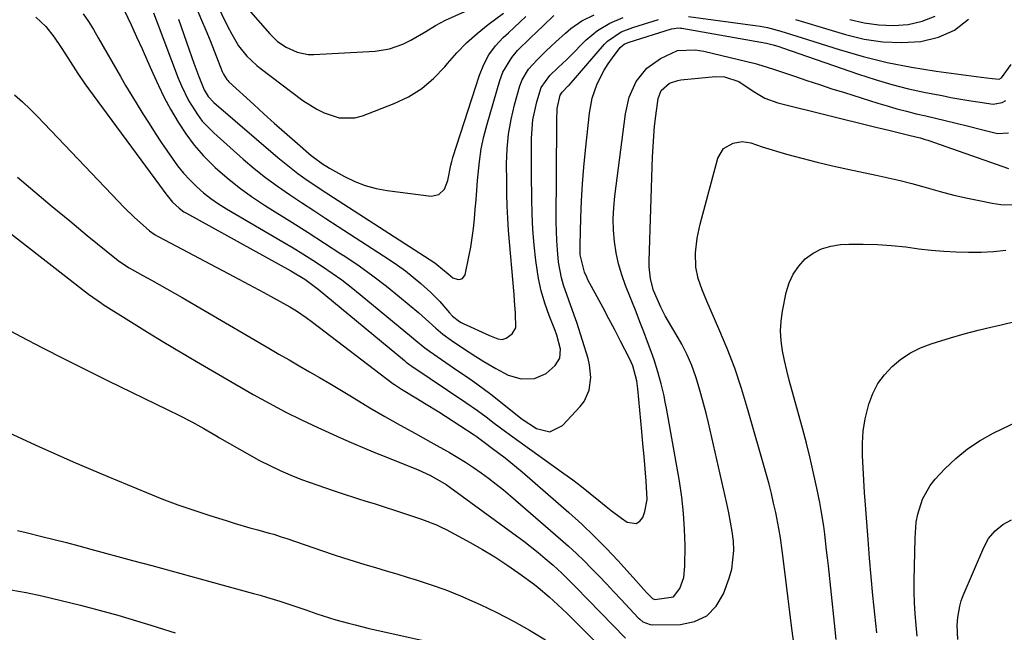
# Model space of a CAD drawing. Units: inches. Extents: x 1875354 to 1880617, y 474959 to 480354.
# Drawn here: x 1876934 to 1877197, y 477874 to 478038 of the extents above; entities that cross this region are included whole.
import ezdxf

# ---------------------------------------------------------------- set-up
doc = ezdxf.new("R2010")
doc.units = ezdxf.units.IN
doc.header["$MEASUREMENT"] = 0
doc.layers.add('7', color=7, linetype='Continuous')
doc.layers.add('8', color=7, linetype='Continuous')

msp = doc.modelspace()

# ---------------------------------------------------------------- linework, layer by layer
at = {"layer": '7', "color": 18}
for points in [[(1876984.74, 478045.69, 1782), (1876989.44, 478036.04, 1782), (1876990.53, 478033.89, 1782), (1876992.36, 478030.77, 1782), (1876994.6, 478027.95, 1782), (1876997.24, 478025.5, 1782), (1876998.18, 478024.76, 1782), (1877009.6, 478016.16, 1782), (1877013.28, 478013.79, 1782), (1877015.23, 478012.83, 1782), (1877019.32, 478011.47, 1782), (1877023.44, 478011.49, 1782), (1877025.49, 478012.03, 1782), (1877033.98, 478015.29, 1782), (1877037.83, 478017.13, 1782), (1877041.42, 478019.32, 1782), (1877044.62, 478022.06, 1782), (1877047.55, 478025.15, 1782), (1877048.22, 478025.98, 1782), (1877050.72, 478028.84, 1782), (1877053.35, 478031.56, 1782), (1877056.18, 478034.08, 1782), (1877059.14, 478036.46, 1782), (1877063.26, 478039.52, 1782)], [(1876950.78, 478039.36, 1792), (1876952.22, 478037.27, 1792), (1876953.56, 478035.11, 1792), (1876954.85, 478032.92, 1792), (1876960.79, 478022.51, 1792), (1876962.16, 478020.15, 1792), (1876963.54, 478017.8, 1792), (1876964.96, 478015.47, 1792), (1876966.77, 478012.54, 1792), (1876968.42, 478009.93, 1792), (1876970.09, 478007.34, 1792), (1876971.79, 478004.77, 1792), (1876974.57, 478000.65, 1792), (1876976.05, 477998.63, 1792), (1876977.62, 477996.68, 1792), (1876979.32, 477994.84, 1792), (1876981.11, 477993.08, 1792), (1876983.01, 477991.44, 1792), (1876984.97, 477989.88, 1792), (1876987.03, 477988.46, 1792), (1876989.16, 477987.12, 1792), (1877004.25, 477978.26, 1792), (1877006.94, 477976.66, 1792), (1877009.6, 477975.03, 1792), (1877012.24, 477973.35, 1792), (1877014.86, 477971.65, 1792), (1877017.44, 477969.89, 1792), (1877019.98, 477968.07, 1792), (1877022.45, 477966.17, 1792), (1877024.89, 477964.21, 1792), (1877038.63, 477952.82, 1792), (1877039.81, 477951.84, 1792), (1877042.17, 477949.89, 1792), (1877042.79, 477949.43, 1792), (1877043.41, 477948.99, 1792), (1877051.04, 477943.77, 1792), (1877053.59, 477942.02, 1792), (1877056.14, 477940.27, 1792), (1877059.88, 477937.52, 1792), (1877061.09, 477936.56, 1792), (1877067.39, 477931.44, 1792), (1877068.23, 477930.8, 1792), (1877072.04, 477928.29, 1792), (1877075.66, 477927.44, 1792), (1877078.99, 477929.12, 1792), (1877083.74, 477934.16, 1792), (1877084.78, 477935.51, 1792), (1877086.18, 477938.54, 1792), (1877086.61, 477941.94, 1792), (1877086.27, 477945.36, 1792), (1877085.85, 477947.05, 1792), (1877082.82, 477956.68, 1792), (1877082.17, 477958.69, 1792), (1877080.76, 477962.68, 1792), (1877079.32, 477966.65, 1792), (1877078.74, 477968.67, 1792), (1877077.99, 477972.8, 1792), (1877077.65, 477976.1, 1792), (1877077.47, 477978.61, 1792), (1877077.38, 477981.12, 1792), (1877077.34, 477983.63, 1792), (1877077.49, 478009.94, 1792), (1877077.5, 478010.74, 1792), (1877077.59, 478013.98, 1792), (1877078.39, 478017.55, 1792), (1877078.92, 478018.35, 1792), (1877080.57, 478020, 1792), (1877080.79, 478020.25, 1792), (1877090.24, 478031.16, 1792), (1877091.02, 478031.97, 1792), (1877094.73, 478034.46, 1792), (1877097.87, 478035.69, 1792), (1877104.72, 478037.8, 1792)], [(1876969.63, 478039.61, 1788), (1876970.6, 478037.03, 1788), (1876976.24, 478022.07, 1788), (1876977.08, 478020.03, 1788), (1876979.01, 478016.08, 1788), (1876981.34, 478012.34, 1788), (1876982.67, 478010.61, 1788), (1876985.72, 478007.46, 1788), (1876993.62, 478000.44, 1788), (1876996.58, 477997.92, 1788), (1876999.61, 477995.48, 1788), (1877002.75, 477993.18, 1788), (1877005.95, 477990.97, 1788), (1877009.21, 477988.82, 1788), (1877012.47, 477986.69, 1788), (1877015.74, 477984.55, 1788), (1877019, 477982.42, 1788), (1877032.65, 477973.53, 1788), (1877034.84, 477972.04, 1788), (1877036.99, 477970.48, 1788), (1877039.08, 477968.83, 1788), (1877041.12, 477967.13, 1788), (1877043.81, 477964.73, 1788), (1877046.21, 477962.29, 1788), (1877048.8, 477959.27, 1788), (1877049.6, 477958.41, 1788), (1877051.43, 477956.98, 1788), (1877051.93, 477956.69, 1788), (1877052.45, 477956.43, 1788), (1877059.46, 477953.24, 1788), (1877061.75, 477952.32, 1788), (1877062.89, 477952.17, 1788), (1877063.99, 477952.51, 1788), (1877065.6, 477953.62, 1788), (1877066.5, 477955.26, 1788), (1877066.46, 477959.14, 1788), (1877066.22, 477962.52, 1788), (1877066.08, 477964.21, 1788), (1877064.62, 477981.32, 1788), (1877064.38, 477984.58, 1788), (1877064.22, 477987.85, 1788), (1877064.13, 477991.12, 1788), (1877064.09, 477994.39, 1788), (1877064.07, 477999.16, 1788), (1877064.22, 478003.15, 1788), (1877064.59, 478007.12, 1788), (1877065.28, 478011.04, 1788), (1877066.2, 478014.93, 1788), (1877067.64, 478020.03, 1788), (1877068.22, 478021.62, 1788), (1877069.89, 478024.48, 1788), (1877072.21, 478026.97, 1788), (1877074.66, 478029.37, 1788), (1877075.94, 478030.6, 1788), (1877077.21, 478031.79, 1788), (1877079.81, 478034.11, 1788), (1877081.28, 478035.37, 1788), (1877084.24, 478037.48, 1788), (1877087.52, 478039.07, 1788)], [(1876976.27, 478037.93, 1786), (1876979.15, 478029.7, 1786), (1876980.43, 478026.11, 1786), (1876981.73, 478022.54, 1786), (1876983.12, 478019, 1786), (1876984.26, 478017.17, 1786), (1876985.74, 478015.6, 1786), (1877002.84, 478000.9, 1786), (1877004.61, 477999.43, 1786), (1877008.25, 477996.61, 1786), (1877010.13, 477995.26, 1786), (1877013.94, 477992.66, 1786), (1877017.79, 477990.12, 1786), (1877044.88, 477972.63, 1786), (1877045.44, 477972.25, 1786), (1877048.44, 477969.69, 1786), (1877049.72, 477968.66, 1786), (1877051.15, 477968.23, 1786), (1877051.78, 477968.28, 1786), (1877052.31, 477968.47, 1786), (1877052.97, 477969.46, 1786), (1877053.98, 477974.3, 1786), (1877054.46, 477976.82, 1786), (1877054.87, 477979.35, 1786), (1877055.2, 477981.89, 1786), (1877055.47, 477984.44, 1786), (1877055.69, 477986.99, 1786), (1877055.91, 477989.55, 1786), (1877056.11, 477992.11, 1786), (1877056.3, 477994.67, 1786), (1877056.43, 477996.38, 1786), (1877056.79, 477999.78, 1786), (1877057.29, 478003.15, 1786), (1877058, 478006.49, 1786), (1877058.86, 478009.8, 1786), (1877062.27, 478021.44, 1786), (1877063.1, 478023.66, 1786), (1877065.48, 478027.67, 1786), (1877067.03, 478029.47, 1786), (1877070.46, 478032.85, 1786), (1877072.18, 478034.53, 1786), (1877073.92, 478036.2, 1786), (1877076.75, 478038.9, 1786)], [(1876981.31, 478040.36, 1784), (1876982.49, 478037.64, 1784), (1876983.63, 478034.9, 1784), (1876984.74, 478032.14, 1784), (1876987.97, 478023.91, 1784), (1876988.31, 478023.14, 1784), (1876989.23, 478021.74, 1784), (1876989.51, 478021.43, 1784), (1876989.8, 478021.14, 1784), (1876996.43, 478015.01, 1784), (1876999.14, 478012.53, 1784), (1877001.87, 478010.07, 1784), (1877004.62, 478007.63, 1784), (1877007.39, 478005.22, 1784), (1877011.82, 478001.4, 1784), (1877012.39, 478000.92, 1784), (1877014.79, 477999.13, 1784), (1877016.7, 477997.96, 1784), (1877020.73, 477995.73, 1784), (1877023.45, 477994.42, 1784), (1877026.25, 477993.33, 1784), (1877029.15, 477992.56, 1784), (1877032.12, 477992.01, 1784), (1877043.93, 477990.52, 1784), (1877045.98, 477990.91, 1784), (1877047.42, 477992.41, 1784), (1877048.33, 477994.66, 1784), (1877049.16, 477998.8, 1784), (1877049.43, 477999.82, 1784), (1877049.72, 478000.84, 1784), (1877056.8, 478022.93, 1784), (1877057.94, 478025.73, 1784), (1877059.34, 478028.36, 1784), (1877061.13, 478030.76, 1784), (1877063.19, 478032.98, 1784), (1877064.57, 478034.27, 1784), (1877067.69, 478037.18, 1784), (1877069.25, 478038.64, 1784)], [(1877155.87, 478037.8, 1788), (1877159.74, 478036.92, 1788), (1877163.62, 478036.34, 1788), (1877167.55, 478036.23, 1788), (1877171.51, 478036.43, 1788), (1877175.25, 478037.32, 1788), (1877178.69, 478038.72, 1788)], [(1876938.17, 478038.44, 1794), (1876940.8, 478035.93, 1794), (1876943.08, 478033.09, 1794), (1876944.88, 478030.33, 1794), (1876946.65, 478027.52, 1794), (1876949.35, 478023.34, 1794), (1876951.23, 478020.61, 1794), (1876952.2, 478019.27, 1794), (1876971.22, 477993.47, 1794), (1876972.93, 477991.15, 1794), (1876974.7, 477988.88, 1794), (1876976.46, 477987.25, 1794), (1876977.76, 477986.33, 1794), (1876978.45, 477985.92, 1794), (1877006.34, 477970.56, 1794), (1877010.12, 477968.27, 1794), (1877013.66, 477965.64, 1794), (1877036.73, 477946.49, 1794), (1877037.21, 477946.09, 1794), (1877038.2, 477945.33, 1794), (1877038.46, 477945.15, 1794), (1877038.72, 477944.97, 1794), (1877053.18, 477935.27, 1794), (1877056.29, 477933.12, 1794), (1877058.57, 477931.45, 1794), (1877060.77, 477929.76, 1794), (1877063.74, 477927.52, 1794), (1877066.74, 477925.33, 1794), (1877079.36, 477916.3, 1794), (1877081.76, 477914.54, 1794), (1877084.13, 477912.74, 1794), (1877086.46, 477910.9, 1794), (1877088.77, 477909.02, 1794), (1877090.68, 477907.43, 1794), (1877092.03, 477906.34, 1794), (1877094.81, 477904.28, 1794), (1877096.32, 477903.26, 1794), (1877098.71, 477902.91, 1794), (1877099.67, 477903.51, 1794), (1877100.53, 477904.49, 1794), (1877101.09, 477906.05, 1794), (1877101.65, 477909.27, 1794), (1877101.39, 477914.21, 1794), (1877101.12, 477917.53, 1794), (1877100.84, 477920.84, 1794), (1877100.55, 477924.16, 1794), (1877100.26, 477927.48, 1794), (1877099.21, 477938.96, 1794), (1877098.93, 477941.05, 1794), (1877097.82, 477945.12, 1794), (1877096.96, 477947.05, 1794), (1877094.54, 477951.73, 1794), (1877093, 477954.7, 1794), (1877091.45, 477957.66, 1794), (1877089.88, 477960.61, 1794), (1877088.3, 477963.55, 1794), (1877085.84, 477968.14, 1794), (1877085.5, 477968.79, 1794), (1877084.88, 477970.13, 1794), (1877083.79, 477974.8, 1794), (1877083.72, 477977.42, 1794), (1877083.92, 477984.73, 1794), (1877084.09, 477989.26, 1794), (1877084.35, 477993.78, 1794), (1877084.71, 477998.29, 1794), (1877085.16, 478002.8, 1794), (1877086.26, 478012.73, 1794), (1877086.99, 478016.72, 1794), (1877088.3, 478020.56, 1794), (1877090.13, 478024.2, 1794), (1877091.22, 478025.91, 1794), (1877092.4, 478027.56, 1794), (1877094.49, 478030.26, 1794), (1877095.56, 478031.19, 1794), (1877096.55, 478031.65, 1794), (1877096.89, 478031.77, 1794), (1877108.2, 478035.27, 1794), (1877108.87, 478035.43, 1794), (1877109.91, 478035.55, 1794), (1877110.6, 478035.52, 1794), (1877110.94, 478035.47, 1794), (1877133.57, 478031.44, 1794), (1877135.39, 478031.04, 1794), (1877136.89, 478030.57, 1794), (1877137.86, 478030.25, 1794), (1877158.23, 478023.14, 1794), (1877162.66, 478021.7, 1794), (1877167.12, 478020.39, 1794), (1877171.63, 478019.27, 1794), (1877176.17, 478018.27, 1794), (1877180.58, 478017.41, 1794), (1877182.95, 478016.96, 1794), (1877187.71, 478016.14, 1794), (1877190.1, 478015.76, 1794), (1877194.27, 478015.17, 1794), (1877196.62, 478015.54, 1794), (1877197.64, 478016.12, 1794)], [(1877112.71, 478038.62, 1792), (1877130.57, 478036.19, 1792), (1877131.91, 478035.99, 1792), (1877133.9, 478035.63, 1792), (1877137.43, 478034.66, 1792), (1877141.73, 478033.35, 1792), (1877143.15, 478032.9, 1792), (1877153.03, 478029.76, 1792), (1877159.44, 478027.91, 1792), (1877165.89, 478026.29, 1792), (1877172.42, 478025.01, 1792), (1877179, 478023.96, 1792), (1877191.06, 478022.36, 1792), (1877194.1, 478021.99, 1792), (1877195.81, 478021.87, 1792), (1877196.47, 478022.15, 1792), (1877199.08, 478025.73, 1792)], [(1876932.45, 478017.62, 1796), (1876934.58, 478015.78, 1796), (1876936.63, 478013.84, 1796), (1876938.62, 478011.84, 1796), (1876960.23, 477989.05, 1796), (1876961.64, 477987.6, 1796), (1876964.57, 477984.78, 1796), (1876966.08, 477983.42, 1796), (1876968.58, 477981.22, 1796), (1876969.15, 477980.77, 1796), (1876970.07, 477980.19, 1796), (1876970.7, 477979.83, 1796), (1876971.02, 477979.66, 1796), (1876991.1, 477969.03, 1796), (1876993.77, 477967.61, 1796), (1876996.43, 477966.18, 1796), (1876999.09, 477964.74, 1796), (1877001.74, 477963.29, 1796), (1877006.11, 477960.87, 1796), (1877007.89, 477959.79, 1796), (1877010.48, 477958.04, 1796), (1877012.16, 477956.8, 1796), (1877033.63, 477940.4, 1796), (1877034.09, 477940.06, 1796), (1877035.97, 477938.8, 1796), (1877040.25, 477936.24, 1796), (1877042.15, 477935.11, 1796), (1877045.9, 477932.78, 1796), (1877047.76, 477931.59, 1796), (1877055.38, 477926.65, 1796), (1877055.91, 477926.29, 1796), (1877058.45, 477924.39, 1796), (1877059.96, 477923.25, 1796), (1877063.67, 477920.43, 1796), (1877066.73, 477917.95, 1796), (1877068.24, 477916.67, 1796), (1877080.75, 477905.79, 1796), (1877084.17, 477902.7, 1796), (1877087.52, 477899.53, 1796), (1877090.75, 477896.24, 1796), (1877093.9, 477892.87, 1796), (1877098.66, 477887.6, 1796), (1877099.37, 477886.81, 1796), (1877101.52, 477884.43, 1796), (1877103.11, 477882.76, 1796), (1877103.75, 477882.51, 1796), (1877108.68, 477883.24, 1796), (1877110.45, 477885.44, 1796), (1877111.45, 477888.39, 1796), (1877111.79, 477891.48, 1796), (1877111.8, 477896.98, 1796), (1877111.69, 477901.3, 1796), (1877111.43, 477905.61, 1796), (1877110.94, 477909.9, 1796), (1877110.3, 477914.18, 1796), (1877106.83, 477933.76, 1796), (1877106.52, 477935.4, 1796), (1877106.19, 477937.04, 1796), (1877105.45, 477940.29, 1796), (1877104.57, 477943.51, 1796), (1877103.52, 477946.68, 1796), (1877102.73, 477948.88, 1796), (1877101.75, 477951.55, 1796), (1877100.75, 477954.21, 1796), (1877099.73, 477956.87, 1796), (1877098.69, 477959.51, 1796), (1877095.87, 477966.62, 1796), (1877094.86, 477969.48, 1796), (1877094.01, 477972.39, 1796), (1877093.39, 477975.36, 1796), (1877092.92, 477978.36, 1796), (1877092.69, 477981.4, 1796), (1877092.6, 477984.43, 1796), (1877092.73, 477987.46, 1796), (1877093.01, 477990.5, 1796), (1877095.84, 478012.51, 1796), (1877096.88, 478016.99, 1796), (1877098.77, 478021.19, 1796), (1877101.56, 478024.76, 1796), (1877105.25, 478027.39, 1796), (1877109.78, 478029.46, 1796), (1877114.48, 478029.72, 1796), (1877116.83, 478029.33, 1796), (1877130.58, 478026.04, 1796), (1877131.23, 478025.88, 1796), (1877133.8, 478025.07, 1796), (1877135.72, 478024.41, 1796), (1877141.1, 478022.59, 1796), (1877144.43, 478021.47, 1796), (1877147.76, 478020.36, 1796), (1877151.11, 478019.28, 1796), (1877154.46, 478018.22, 1796), (1877163.36, 478015.42, 1796), (1877165.91, 478014.65, 1796), (1877168.46, 478013.91, 1796), (1877171.03, 478013.24, 1796), (1877173.61, 478012.59, 1796), (1877176.19, 478011.98, 1796), (1877178.78, 478011.37, 1796), (1877181.37, 478010.76, 1796), (1877183.96, 478010.14, 1796), (1877187.67, 478009.26, 1796), (1877190.75, 478008.46, 1796), (1877195.36, 478007.28, 1796), (1877198.37, 478007.42, 1796)], [(1876933.22, 477995.59, 1798), (1876937.86, 477991.67, 1798), (1876942.52, 477987.76, 1798), (1876947.2, 477983.89, 1798), (1876951.89, 477980.02, 1798), (1876959.7, 477973.64, 1798), (1876960.52, 477973, 1798), (1876963.1, 477971.29, 1798), (1876966.72, 477969.26, 1798), (1876969.05, 477968, 1798), (1876971.12, 477966.87, 1798), (1876975.24, 477964.56, 1798), (1876977.28, 477963.38, 1798), (1877000.46, 477949.82, 1798), (1877003.17, 477948.23, 1798), (1877005.89, 477946.66, 1798), (1877008.61, 477945.09, 1798), (1877011.34, 477943.52, 1798), (1877014.06, 477941.95, 1798), (1877016.78, 477940.36, 1798), (1877019.48, 477938.75, 1798), (1877022.17, 477937.12, 1798), (1877027.49, 477933.87, 1798), (1877031.51, 477931.48, 1798), (1877035.58, 477929.19, 1798), (1877039.68, 477926.94, 1798), (1877043.76, 477924.67, 1798), (1877048.82, 477921.84, 1798), (1877050.98, 477920.58, 1798), (1877053.11, 477919.27, 1798), (1877055.2, 477917.89, 1798), (1877057.25, 477916.46, 1798), (1877059.27, 477914.98, 1798), (1877061.25, 477913.45, 1798), (1877063.2, 477911.88, 1798), (1877065.11, 477910.27, 1798), (1877078.49, 477898.71, 1798), (1877080.63, 477896.81, 1798), (1877082.74, 477894.87, 1798), (1877084.79, 477892.87, 1798), (1877086.81, 477890.84, 1798), (1877088.79, 477888.77, 1798), (1877090.77, 477886.69, 1798), (1877092.74, 477884.61, 1798), (1877094.71, 477882.53, 1798), (1877099.3, 477877.63, 1798), (1877099.69, 477877.26, 1798), (1877100.54, 477876.58, 1798), (1877102.5, 477875.8, 1798), (1877103.04, 477875.76, 1798), (1877110.56, 477875.86, 1798), (1877114.35, 477876.65, 1798), (1877117.61, 477878.16, 1798), (1877120.11, 477880.76, 1798), (1877122.1, 477884.08, 1798), (1877123.6, 477888.25, 1798), (1877124.29, 477890.68, 1798), (1877124.86, 477895.64, 1798), (1877124.74, 477898.16, 1798), (1877124.39, 477900.7, 1798), (1877124, 477903.23, 1798), (1877123.52, 477905.75, 1798), (1877122.99, 477908.25, 1798), (1877118.05, 477929.86, 1798), (1877117.43, 477932.44, 1798), (1877116.78, 477935.01, 1798), (1877116.07, 477937.57, 1798), (1877115.32, 477940.11, 1798), (1877114.7, 477942.16, 1798), (1877113.66, 477945.15, 1798), (1877112.41, 477948.06, 1798), (1877110.96, 477950.88, 1798), (1877109.36, 477953.61, 1798), (1877108.25, 477955.43, 1798), (1877106.5, 477958.5, 1798), (1877105.29, 477960.77, 1798), (1877103.41, 477965.25, 1798), (1877102.58, 477968.38, 1798), (1877102.21, 477971.58, 1798), (1877102.2, 477973.2, 1798), (1877103.11, 478001.07, 1798), (1877103.24, 478003.81, 1798), (1877103.42, 478006.54, 1798), (1877103.68, 478009.27, 1798), (1877103.99, 478011.99, 1798), (1877104.63, 478016.65, 1798), (1877105.46, 478018.78, 1798), (1877107.65, 478020.79, 1798), (1877109.9, 478021.5, 1798), (1877110.67, 478021.62, 1798), (1877119.93, 478022.51, 1798), (1877122.36, 478022.46, 1798), (1877126.17, 478021.21, 1798), (1877129.99, 478018.64, 1798), (1877133.16, 478016.71, 1798), (1877136.65, 478015.46, 1798), (1877162.81, 478009.02, 1798), (1877164, 478008.73, 1798), (1877166.36, 478008.14, 1798), (1877169.22, 478007.42, 1798), (1877171.99, 478006.75, 1798), (1877174.73, 478006.08, 1798), (1877176.08, 478005.68, 1798), (1877176.75, 478005.46, 1798), (1877198.31, 477997.9, 1798)], [(1877152.22, 477871.84, 1802), (1877151.8, 477876.23, 1802), (1877150.15, 477891.54, 1802), (1877149.92, 477893.66, 1802), (1877149.68, 477895.78, 1802), (1877149.19, 477900.03, 1802), (1877148.91, 477902.14, 1802), (1877148.24, 477906.36, 1802), (1877147.85, 477908.46, 1802), (1877147.07, 477912.35, 1802), (1877146.21, 477916.39, 1802), (1877145.29, 477920.4, 1802), (1877144.29, 477924.4, 1802), (1877143.23, 477928.38, 1802), (1877140.37, 477938.63, 1802), (1877139.68, 477941.24, 1802), (1877139.02, 477943.86, 1802), (1877138.42, 477946.49, 1802), (1877137.85, 477949.12, 1802), (1877137.48, 477951.77, 1802), (1877137.33, 477954.42, 1802), (1877137.49, 477957.06, 1802), (1877137.86, 477959.71, 1802), (1877138.89, 477964.74, 1802), (1877139.67, 477967.26, 1802), (1877140.72, 477969.62, 1802), (1877142.21, 477971.74, 1802), (1877143.98, 477973.69, 1802), (1877146.1, 477975.24, 1802), (1877148.35, 477976.45, 1802), (1877150.81, 477977.16, 1802), (1877153.4, 477977.54, 1802), (1877155.63, 477977.62, 1802), (1877159.45, 477977.66, 1802), (1877163.27, 477977.58, 1802), (1877167.07, 477977.3, 1802), (1877170.87, 477976.9, 1802), (1877174.37, 477976.44, 1802), (1877177.69, 477976.06, 1802), (1877181.01, 477975.76, 1802), (1877184.34, 477975.58, 1802), (1877187.67, 477975.47, 1802), (1877191, 477975.51, 1802), (1877194.32, 477975.68, 1802), (1877197.63, 477976.04, 1802)], [(1876925.36, 477957.58, 1802), (1876934.08, 477952.97, 1802), (1876939.89, 477949.93, 1802), (1876945.72, 477946.94, 1802), (1876951.57, 477944.01, 1802), (1876957.45, 477941.11, 1802), (1876973.3, 477933.4, 1802), (1876976.59, 477931.75, 1802), (1876979.84, 477930.05, 1802), (1876983.05, 477928.28, 1802), (1876986.24, 477926.45, 1802), (1876987.26, 477925.85, 1802), (1876989.92, 477924.3, 1802), (1876992.59, 477922.77, 1802), (1876995.28, 477921.26, 1802), (1876997.98, 477919.78, 1802), (1877000.72, 477918.37, 1802), (1877003.49, 477917.04, 1802), (1877006.32, 477915.83, 1802), (1877009.19, 477914.7, 1802), (1877013.28, 477913.21, 1802), (1877017.64, 477911.72, 1802), (1877019.83, 477911, 1802), (1877024.21, 477909.6, 1802), (1877026.41, 477908.9, 1802), (1877028.6, 477908.19, 1802), (1877037.26, 477905.4, 1802), (1877041.32, 477904.03, 1802), (1877045.3, 477902.49, 1802), (1877046.59, 477901.88, 1802), (1877047.86, 477901.23, 1802), (1877054.29, 477897.79, 1802), (1877057.65, 477895.89, 1802), (1877060.95, 477893.91, 1802), (1877064.16, 477891.79, 1802), (1877067.32, 477889.58, 1802), (1877071.5, 477886.53, 1802), (1877072.51, 477885.76, 1802), (1877075.44, 477883.29, 1802), (1877078.94, 477880.03, 1802), (1877080.26, 477878.75, 1802), (1877081.57, 477877.46, 1802), (1877092.37, 477866.64, 1802)], [(1877163.09, 477873.62, 1804), (1877162.54, 477878.61, 1804), (1877162.05, 477883.61, 1804), (1877161.59, 477888.62, 1804), (1877161.17, 477893.62, 1804), (1877160.76, 477898.63, 1804), (1877160.06, 477907.87, 1804), (1877159.82, 477911.17, 1804), (1877159.61, 477914.47, 1804), (1877159.42, 477917.78, 1804), (1877159.27, 477921.08, 1804), (1877159.28, 477924.37, 1804), (1877159.5, 477927.63, 1804), (1877160.03, 477930.86, 1804), (1877160.97, 477934.81, 1804), (1877162.03, 477937.65, 1804), (1877163.38, 477940.32, 1804), (1877165.15, 477942.72, 1804), (1877167.2, 477944.95, 1804), (1877169.58, 477946.87, 1804), (1877172.1, 477948.55, 1804), (1877174.82, 477949.89, 1804), (1877177.66, 477951, 1804), (1877179.1, 477951.45, 1804), (1877182.78, 477952.57, 1804), (1877186.48, 477953.62, 1804), (1877190.2, 477954.59, 1804), (1877193.93, 477955.5, 1804), (1877196.02, 477955.99, 1804), (1877200.79, 477957.17, 1804)], [(1877173.94, 477872.73, 1806), (1877173.62, 477875.69, 1806), (1877173.38, 477878.67, 1806), (1877173.21, 477881.65, 1806), (1877173.14, 477884.63, 1806), (1877173.14, 477887.61, 1806), (1877173.33, 477898.94, 1806), (1877173.68, 477903.23, 1806), (1877174.07, 477905.34, 1806), (1877175.29, 477909.43, 1806), (1877177.36, 477913.09, 1806), (1877178.7, 477914.74, 1806), (1877181.33, 477917.53, 1806), (1877184.27, 477920.31, 1806), (1877187.37, 477922.86, 1806), (1877190.74, 477925.06, 1806), (1877194.27, 477927.03, 1806), (1877205.59, 477932.53, 1806)], [(1876929.81, 477927.71, 1804), (1876938.95, 477923.47, 1804), (1876948.16, 477919.4, 1804), (1876957.42, 477915.44, 1804), (1876967.7, 477911.16, 1804), (1876971.88, 477909.48, 1804), (1876976.1, 477907.88, 1804), (1876980.36, 477906.41, 1804), (1876984.64, 477905.01, 1804), (1876989.05, 477903.64, 1804), (1876991.16, 477902.99, 1804), (1876995.39, 477901.76, 1804), (1876997.51, 477901.16, 1804), (1877000.58, 477900.32, 1804), (1877001.76, 477899.98, 1804), (1877003.52, 477899.44, 1804), (1877004.68, 477899.05, 1804), (1877005.26, 477898.86, 1804), (1877014.83, 477895.53, 1804), (1877017.64, 477894.58, 1804), (1877020.46, 477893.66, 1804), (1877023.29, 477892.77, 1804), (1877026.13, 477891.91, 1804), (1877028.98, 477891.07, 1804), (1877031.82, 477890.23, 1804), (1877034.67, 477889.37, 1804), (1877037.51, 477888.52, 1804), (1877039.89, 477887.8, 1804), (1877043.89, 477886.5, 1804), (1877047.85, 477885.09, 1804), (1877051.75, 477883.52, 1804), (1877055.61, 477881.85, 1804), (1877057, 477881.21, 1804), (1877061.47, 477879.05, 1804), (1877065.88, 477876.76, 1804), (1877070.19, 477874.3, 1804), (1877074.44, 477871.71, 1804)], [(1877184.77, 477871.84, 1808), (1877184.6, 477875.67, 1808), (1877184.77, 477877.75, 1808), (1877185.28, 477880.73, 1808), (1877185.72, 477882.17, 1808), (1877186.25, 477883.59, 1808), (1877191.75, 477896.48, 1808), (1877193.03, 477898.83, 1808), (1877194.73, 477900.9, 1808), (1877196.81, 477902.6, 1808), (1877199.18, 477903.84, 1808)], [(1876933.22, 477901.03, 1806), (1876934.38, 477900.73, 1806), (1876935.54, 477900.43, 1806), (1876939.78, 477899.41, 1806), (1876943.07, 477898.6, 1806), (1876946.34, 477897.78, 1806), (1876949.61, 477896.92, 1806), (1876952.87, 477896.04, 1806), (1876964.02, 477893, 1806), (1876969.2, 477891.59, 1806), (1876974.37, 477890.18, 1806), (1876979.54, 477888.76, 1806), (1876984.71, 477887.34, 1806), (1876996.34, 477884.15, 1806), (1876998.11, 477883.66, 1806), (1876999.88, 477883.15, 1806), (1877003.4, 477882.07, 1806), (1877006.9, 477880.94, 1806), (1877010.38, 477879.75, 1806), (1877013.3, 477878.73, 1806), (1877016.67, 477877.62, 1806), (1877018.38, 477877.11, 1806), (1877021.8, 477876.16, 1806), (1877023.52, 477875.71, 1806), (1877026.98, 477874.89, 1806), (1877047.35, 477870.32, 1806)], [(1876931.4, 477885.09, 1808), (1876935.58, 477884.37, 1808), (1876939.74, 477883.48, 1808), (1876950.07, 477880.98, 1808), (1876955.09, 477879.69, 1808), (1876960.1, 477878.34, 1808), (1876965.07, 477876.86, 1808), (1876970.02, 477875.31, 1808), (1876970.87, 477875.04, 1808), (1876975.38, 477873.58, 1808)]]:
    msp.add_polyline3d(points, dxfattribs=at)
at = {"layer": '8', "color": 18}
for points in [[(1876995.6, 478039.83, 1780), (1877000.76, 478033.93, 1780), (1877002.76, 478031.94, 1780), (1877005.09, 478030.39, 1780), (1877008.05, 478029.04, 1780), (1877011.01, 478028.43, 1780), (1877012.54, 478028.39, 1780), (1877028.89, 478029.33, 1780), (1877032.71, 478029.91, 1780), (1877036.35, 478031.2, 1780), (1877038.49, 478032.23, 1780), (1877042.44, 478034.6, 1780), (1877045.03, 478036.23, 1780), (1877047.76, 478037.62, 1780), (1877062.25, 478044.21, 1780)], [(1876960.94, 478042.02, 1790), (1876963.59, 478036.36, 1790), (1876965.08, 478033.14, 1790), (1876966.55, 478029.92, 1790), (1876968, 478026.68, 1790), (1876969.43, 478023.43, 1790), (1876970.93, 478020.15, 1790), (1876972.49, 478016.95, 1790), (1876974.18, 478013.81, 1790), (1876976.17, 478010.32, 1790), (1876978.23, 478007.16, 1790), (1876980.47, 478004.14, 1790), (1876982.96, 478001.33, 1790), (1876986.15, 477998.16, 1790), (1876989.28, 477995.43, 1790), (1876992.51, 477992.83, 1790), (1876995.87, 477990.41, 1790), (1876999.33, 477988.12, 1790), (1877002.2, 477986.34, 1790), (1877006.61, 477983.57, 1790), (1877011.01, 477980.78, 1790), (1877015.39, 477977.96, 1790), (1877019.75, 477975.11, 1790), (1877020.83, 477974.41, 1790), (1877024.6, 477971.84, 1790), (1877028.3, 477969.18, 1790), (1877031.91, 477966.4, 1790), (1877035.45, 477963.53, 1790), (1877040.56, 477959.24, 1790), (1877042.41, 477957.63, 1790), (1877045.11, 477955.14, 1790), (1877047, 477953.57, 1790), (1877049.23, 477951.95, 1790), (1877052.51, 477949.69, 1790), (1877055.87, 477947.56, 1790), (1877057.99, 477946.28, 1790), (1877061.21, 477944.34, 1790), (1877064.49, 477942.57, 1790), (1877067.94, 477941.62, 1790), (1877071.52, 477941.69, 1790), (1877074.68, 477943.02, 1790), (1877077.07, 477945.14, 1790), (1877078.29, 477947.18, 1790), (1877078.45, 477949.56, 1790), (1877077.5, 477953.32, 1790), (1877077.06, 477954.54, 1790), (1877075.45, 477958.57, 1790), (1877074.3, 477961.82, 1790), (1877073.32, 477965.12, 1790), (1877072.6, 477968.49, 1790), (1877071.88, 477973.29, 1790), (1877071.45, 477977.43, 1790), (1877071.11, 477981.58, 1790), (1877070.91, 477985.74, 1790), (1877070.79, 477989.9, 1790), (1877070.72, 477996.21, 1790), (1877070.7, 478001.13, 1790), (1877070.74, 478006.06, 1790), (1877071.12, 478010.94, 1790), (1877072.14, 478015.73, 1790), (1877073.3, 478019.59, 1790), (1877075.68, 478022.78, 1790), (1877077.88, 478024.91, 1790), (1877080.14, 478027.11, 1790), (1877080.87, 478027.84, 1790), (1877085.4, 478032.38, 1790), (1877088.35, 478034.87, 1790), (1877091.69, 478036.81, 1790), (1877095.28, 478038.33, 1790)], [(1877141.35, 478037.76, 1790), (1877143.74, 478037.05, 1790), (1877148.51, 478035.62, 1790), (1877154.77, 478033.74, 1790), (1877159.73, 478032.57, 1790), (1877164.72, 478031.81, 1790), (1877169.77, 478031.66, 1790), (1877174.86, 478031.91, 1790), (1877179.61, 478033.1, 1790), (1877183.93, 478034.98, 1790), (1877187.63, 478037.92, 1790)], [(1877141.11, 477869.46, 1800), (1877140.32, 477875.45, 1800), (1877139.85, 477879.1, 1800), (1877139.38, 477882.75, 1800), (1877138.92, 477886.41, 1800), (1877138.47, 477890.06, 1800), (1877137.78, 477895.68, 1800), (1877137.34, 477899.05, 1800), (1877136.92, 477901.57, 1800), (1877136.06, 477905.81, 1800), (1877135.51, 477908.35, 1800), (1877134.92, 477910.87, 1800), (1877134.28, 477913.38, 1800), (1877133.6, 477915.88, 1800), (1877128.56, 477933.63, 1800), (1877126.9, 477939.05, 1800), (1877125.09, 477944.43, 1800), (1877123.06, 477949.72, 1800), (1877120.89, 477954.97, 1800), (1877117.61, 477962.44, 1800), (1877116.4, 477965.4, 1800), (1877115.35, 477968.43, 1800), (1877114.67, 477971.53, 1800), (1877114.6, 477975.38, 1800), (1877115.01, 477979.24, 1800), (1877115.82, 477983.04, 1800), (1877120.56, 478000.7, 1800), (1877122.06, 478003.25, 1800), (1877124.65, 478004.68, 1800), (1877127.06, 478005.18, 1800), (1877129.38, 478004.8, 1800), (1877132.48, 478003.68, 1800), (1877138.99, 478001.77, 1800), (1877143.04, 478000.64, 1800), (1877147.12, 477999.57, 1800), (1877151.22, 477998.6, 1800), (1877155.33, 477997.71, 1800), (1877162.94, 477996.15, 1800), (1877166.15, 477995.45, 1800), (1877169.34, 477994.7, 1800), (1877172.51, 477993.87, 1800), (1877175.67, 477992.99, 1800), (1877180.1, 477991.74, 1800), (1877183.71, 477990.81, 1800), (1877187.33, 477989.98, 1800), (1877190.97, 477989.22, 1800), (1877193.95, 477988.64, 1800), (1877196.25, 477988.31, 1800), (1877200.86, 477988.2, 1800)], [(1876923.38, 477986.66, 1800), (1876952.18, 477964.28, 1800), (1876955.66, 477961.87, 1800), (1876956.17, 477961.54, 1800), (1876963.73, 477956.75, 1800), (1876968.04, 477954.06, 1800), (1876972.37, 477951.41, 1800), (1876976.73, 477948.8, 1800), (1876981.12, 477946.23, 1800), (1876996.29, 477937.45, 1800), (1877000.54, 477935.08, 1800), (1877004.82, 477932.79, 1800), (1877009.18, 477930.64, 1800), (1877013.58, 477928.57, 1800), (1877019.66, 477925.82, 1800), (1877022.45, 477924.58, 1800), (1877026.66, 477922.78, 1800), (1877029.48, 477921.63, 1800), (1877030.9, 477921.05, 1800), (1877040.38, 477917.26, 1800), (1877043.71, 477915.77, 1800), (1877047.9, 477913.32, 1800), (1877048.9, 477912.62, 1800), (1877066.69, 477899.58, 1800), (1877068.65, 477898.11, 1800), (1877072.49, 477895.08, 1800), (1877074.38, 477893.52, 1800), (1877076.53, 477891.71, 1800), (1877078.84, 477889.62, 1800), (1877081.76, 477886.68, 1800), (1877082.48, 477885.94, 1800), (1877095.85, 477872.15, 1800)]]:
    msp.add_polyline3d(points, dxfattribs=at)

doc.saveas('drawing.dxf')
